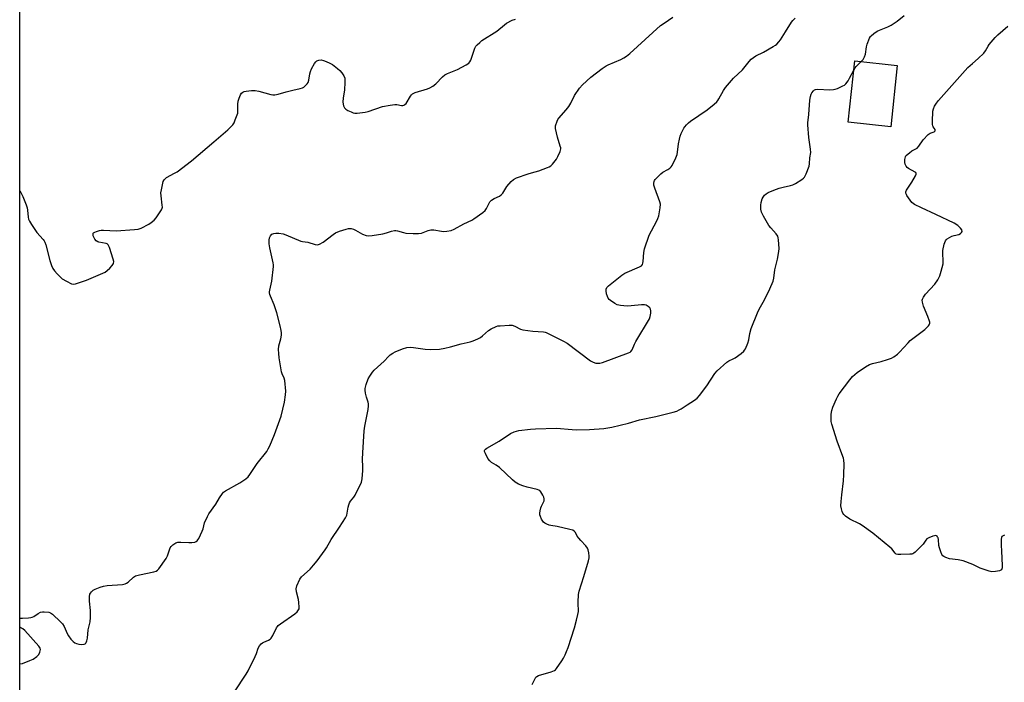
# Model space of a CAD drawing. Units: inches. Extents: x 1177770 to 1183770, y 541458 to 545458.
# Drawn here: x 1177770 to 1178245, y 544463 to 544782 of the extents above; entities that cross this region are included whole.
import ezdxf

# ---------------------------------------------------------------- set-up
doc = ezdxf.new("R2010")
doc.units = ezdxf.units.IN
doc.header["$MEASUREMENT"] = 0
for name, color, linetype in [('BLDG-Footprint', 5, 'Continuous'), ('NTRL-Trees', 3, 'Continuous'), ('Undefined', 1, 'Continuous')]:
    doc.layers.add(name, color=color, linetype=linetype)

msp = doc.modelspace()

# ---------------------------------------------------------------- linework, layer by layer
at = {"layer": 'BLDG-Footprint', "elevation": 401.09}
msp.add_lwpolyline([(1178193.41, 544759.75), (1178190.23, 544730.25), (1178169.75, 544732.46), (1178172.93, 544761.96)], close=True, dxfattribs=at)
at = {"layer": 'NTRL-Trees'}
msp.add_lwpolyline([(1177770.37, 543027.78), (1177770.51, 545458.24)], dxfattribs=at)
at = {"layer": 'Undefined'}
for points, elevation in [([(1177873.95, 544458.02), (1177879.61, 544466.54), (1177880.47, 544468.1), (1177883.95, 544475.07), (1177884.51, 544476.43), (1177885.29, 544479.05), (1177886.02, 544480.21), (1177886.77, 544481.04), (1177887.41, 544481.57), (1177888.06, 544481.93), (1177890.35, 544482.88), (1177891.03, 544483.33), (1177891.61, 544483.89), (1177892.38, 544485.06), (1177894.09, 544488.8), (1177894.56, 544489.51), (1177894.96, 544489.93), (1177896.13, 544490.82), (1177903.03, 544495.59), (1177904.14, 544496.57), (1177904.84, 544497.46), (1177905.03, 544497.96), (1177905.11, 544498.78), (1177904.95, 544501.08), (1177904.69, 544502.52), (1177903.77, 544506.22), (1177903.63, 544507.63), (1177904.01, 544509.01), (1177905.45, 544512.26), (1177906.21, 544513.44), (1177910.31, 544517.06), (1177912.06, 544519.02), (1177913.73, 544521.04), (1177917.67, 544526.43), (1177918.27, 544527.4), (1177920.48, 544531.42), (1177924.56, 544537.27), (1177927.34, 544541.77), (1177928.01, 544543.06), (1177928.28, 544544.13), (1177928.66, 544546.91), (1177928.95, 544548), (1177929.33, 544549.05), (1177929.75, 544549.77), (1177931.38, 544551.76), (1177932.02, 544552.71), (1177935.06, 544559), (1177935.34, 544559.81), (1177935.49, 544560.68), (1177935.75, 544564.55), (1177935.81, 544566.34), (1177935.65, 544570.08), (1177935.7, 544573.21), (1177936.36, 544583.74), (1177936.69, 544586.05), (1177938.32, 544594.07), (1177938.5, 544595.81), (1177938.49, 544596.68), (1177938.37, 544597.53), (1177937.55, 544599.97), (1177937.08, 544601.91), (1177936.87, 544603.31), (1177936.88, 544604.15), (1177937.38, 544606.08), (1177938.42, 544608.79), (1177939.1, 544610.05), (1177940.38, 544611.93), (1177941.28, 544613), (1177946.02, 544617.36), (1177948.13, 544619.55), (1177948.97, 544620.27), (1177950.16, 544621.09), (1177951.41, 544621.82), (1177954.96, 544623.22), (1177956.92, 544623.82), (1177958.67, 544624.02), (1177960.12, 544623.94), (1177965.85, 544623.13), (1177968.36, 544622.87), (1177972.68, 544623.06), (1177975.25, 544623.54), (1177978.08, 544624.25), (1177983.19, 544625.67), (1177987.53, 544626.62), (1177988.89, 544627.08), (1177991.23, 544628.11), (1177992.47, 544628.77), (1177993.42, 544629.49), (1177996.36, 544632.05), (1177997.58, 544632.89), (1177999.98, 544634.03), (1178000.81, 544634.26), (1178001.96, 544634.4), (1178006.32, 544634.63), (1178007.75, 544634.58), (1178008.96, 544634.19), (1178011.76, 544632.7), (1178012.85, 544632.38), (1178017.74, 544631.76), (1178022.78, 544631.43), (1178023.65, 544631.28), (1178024.2, 544631.09), (1178032.43, 544627), (1178034.25, 544626.01), (1178045.52, 544617.5), (1178046.75, 544616.79), (1178048.03, 544616.4), (1178048.83, 544616.3), (1178049.93, 544616.32), (1178051.32, 544616.61), (1178063.84, 544621.26), (1178064.56, 544621.62), (1178064.95, 544621.94), (1178065.58, 544622.79), (1178066.74, 544625.42), (1178067.44, 544626.72), (1178073.89, 544637.68), (1178074.26, 544638.77), (1178074.6, 544640.47), (1178074.65, 544641.59), (1178074.48, 544642.29), (1178074.11, 544642.92), (1178073.28, 544643.64), (1178072.32, 544644.2), (1178071.54, 544644.44), (1178070.08, 544644.43), (1178065.04, 544643.91), (1178063.26, 544643.8), (1178059.99, 544644.08), (1178059.11, 544644.23), (1178058.3, 544644.5), (1178057.32, 544645.06), (1178055.19, 544646.52), (1178054.54, 544647.04), (1178053.99, 544647.64), (1178053.65, 544648.39), (1178053.3, 544649.8), (1178053.07, 544651.23), (1178053.08, 544652.03), (1178053.4, 544652.73), (1178054.18, 544653.54), (1178060.55, 544658.81), (1178062.11, 544659.64), (1178069.2, 544662.67), (1178070.12, 544663.29), (1178070.54, 544663.91), (1178070.7, 544664.44), (1178070.82, 544665.3), (1178071.14, 544669.72), (1178071.53, 544671.42), (1178073.83, 544678.05), (1178077.39, 544684.64), (1178078.04, 544685.98), (1178078.42, 544687.4), (1178079.03, 544691.21), (1178079.19, 544692.96), (1178079, 544694.08), (1178076.53, 544700.65), (1178076.11, 544702.03), (1178076.07, 544703.11), (1178076.22, 544703.89), (1178076.4, 544704.38), (1178076.71, 544704.86), (1178077.29, 544705.52), (1178079.47, 544707.6), (1178080.38, 544708.3), (1178082.8, 544709.66), (1178083.74, 544710.28), (1178084.33, 544710.86), (1178084.8, 544711.58), (1178086.62, 544715.26), (1178087.28, 544716.87), (1178087.49, 544717.99), (1178087.95, 544721.99), (1178088.37, 544724.27), (1178088.72, 544725.66), (1178089.28, 544726.98), (1178090.58, 544729.56), (1178091.04, 544730.28), (1178091.78, 544731.16), (1178092.81, 544732.17), (1178093.71, 544732.9), (1178101.72, 544738.4), (1178105.08, 544741.12), (1178106.37, 544742.26), (1178106.93, 544742.92), (1178107.41, 544743.65), (1178109.55, 544747.72), (1178110.53, 544749.12), (1178114.51, 544753.72), (1178118.71, 544757.63), (1178121.94, 544761.73), (1178122.92, 544762.77), (1178124.06, 544763.62), (1178125.27, 544764.38), (1178128.93, 544766.2), (1178133.63, 544768.83), (1178134.62, 544769.49), (1178135.29, 544770.08), (1178136.31, 544771.17), (1178137.04, 544772.1), (1178139.45, 544776.03), (1178142.41, 544780.62), (1178143.11, 544781.5), (1178144.09, 544782.5)], 398), ([(1178175.97, 544761.63), (1178176.97, 544762.69), (1178177.61, 544763.89), (1178178.02, 544765.24), (1178178.56, 544768.8), (1178178.83, 544769.96), (1178179.99, 544772.93), (1178180.4, 544773.68), (1178180.74, 544774.12), (1178182.05, 544775.22), (1178183.73, 544776.31), (1178184.78, 544776.79), (1178188.84, 544778.35), (1178190.38, 544779.16), (1178193.31, 544781.06), (1178196.78, 544783.84)], 400), ([(1178245.09, 544533.43), (1178244.38, 544533.22), (1178243.82, 544532.8), (1178243.62, 544532.37), (1178243.49, 544531.57), (1178243.45, 544528.68), (1178243.69, 544525.73), (1178243.95, 544518.91), (1178243.93, 544517.75), (1178243.84, 544517.22), (1178243.65, 544516.81), (1178243.37, 544516.53), (1178242.68, 544516.23), (1178240.73, 544515.93), (1178239.03, 544515.84), (1178237.61, 544516.11), (1178233.4, 544517.56), (1178232.32, 544518.01), (1178230.52, 544519.03), (1178229.73, 544519.39), (1178225.1, 544521.11), (1178222.8, 544521.6), (1178218.57, 544522.1), (1178216.86, 544522.63), (1178215.8, 544523.11), (1178215.36, 544523.44), (1178214.9, 544524.11), (1178214.34, 544525.43), (1178213.68, 544527.36), (1178213.42, 544528.49), (1178213.21, 544531.33), (1178213.06, 544532.12), (1178212.85, 544532.57), (1178212.55, 544532.92), (1178211.99, 544533.25), (1178211.27, 544533.22), (1178210.48, 544532.98), (1178208.63, 544532.22), (1178207.66, 544531.68), (1178207.08, 544531.1), (1178205.85, 544529.2), (1178205.12, 544528.31), (1178202.01, 544525.26), (1178201.35, 544524.74), (1178200.87, 544524.47), (1178200.35, 544524.32), (1178199.51, 544524.23), (1178195.13, 544524.12), (1178193.7, 544524.16), (1178192.92, 544524.35), (1178192.32, 544524.79), (1178190.71, 544526.81), (1178189.86, 544527.63), (1178181.66, 544534.44), (1178176.4, 544538.14), (1178175.13, 544538.85), (1178170.47, 544541.18), (1178168.4, 544542.66), (1178167.58, 544543.41), (1178167.11, 544544.06), (1178166.81, 544544.84), (1178166.45, 544546.22), (1178166.25, 544547.64), (1178166.34, 544549.69), (1178166.6, 544552.91), (1178167.43, 544559.59), (1178167.68, 544562.59), (1178167.76, 544567.86), (1178167.69, 544569.6), (1178167.5, 544570.52), (1178167.22, 544571.35), (1178164.34, 544578.79), (1178161.87, 544587.02), (1178161.59, 544588.16), (1178161.5, 544589.04), (1178161.54, 544591.71), (1178161.83, 544593.46), (1178162.37, 544595.14), (1178164.06, 544599.18), (1178164.68, 544600.5), (1178165.3, 544601.5), (1178170.47, 544608.38), (1178171.83, 544609.91), (1178174.01, 544611.83), (1178178.04, 544614.61), (1178180.07, 544615.66), (1178181.41, 544616.12), (1178185.55, 544617.14), (1178188.61, 544618.1), (1178190.53, 544618.78), (1178191.75, 544619.45), (1178193.42, 544620.69), (1178194.53, 544621.66), (1178198.62, 544626.16), (1178199.64, 544627.18), (1178206.59, 544632.52), (1178207.71, 544633.48), (1178208.49, 544634.32), (1178208.77, 544634.79), (1178209, 544635.56), (1178209, 544636.1), (1178208.9, 544636.65), (1178208.11, 544638.84), (1178205.95, 544643.75), (1178205.48, 544645.78), (1178205.44, 544646.63), (1178205.54, 544647.16), (1178206.04, 544648.13), (1178207.03, 544649.52), (1178211.49, 544654.33), (1178212.87, 544656.46), (1178213.95, 544658.44), (1178214.61, 544660.63), (1178215.47, 544664.26), (1178215.54, 544665.68), (1178215.38, 544669.12), (1178215.4, 544670.55), (1178216.01, 544673.69), (1178216.24, 544674.52), (1178216.56, 544675.28), (1178216.87, 544675.7), (1178217.51, 544676.22), (1178219.75, 544677.48), (1178220.8, 544677.9), (1178223.08, 544678.38), (1178223.84, 544678.73), (1178224.39, 544679.24), (1178224.63, 544679.85), (1178224.55, 544680.51), (1178223.92, 544681.37), (1178222.52, 544682.64), (1178220.77, 544683.83), (1178212, 544687.99), (1178204.98, 544691.12), (1178201.64, 544692.83), (1178200.48, 544693.75), (1178199.52, 544694.86), (1178198.02, 544697.04), (1178197.77, 544697.55), (1178197.58, 544698.25), (1178197.58, 544698.94), (1178197.87, 544699.7), (1178200.48, 544703.59), (1178202.13, 544706.62), (1178202.43, 544707.34), (1178202.5, 544707.78), (1178202.37, 544708.14), (1178202.04, 544708.44), (1178198.87, 544710.09), (1178198.23, 544710.56), (1178197.7, 544711.18), (1178197.21, 544712.2), (1178197.05, 544713.05), (1178197.08, 544714.53), (1178197.29, 544715.67), (1178197.54, 544716.16), (1178197.89, 544716.58), (1178199.22, 544717.72), (1178200.43, 544718.56), (1178202.36, 544719.53), (1178202.99, 544720), (1178203.71, 544720.85), (1178205.86, 544723.88), (1178208.28, 544726.48), (1178209.21, 544727.16), (1178211.18, 544727.85), (1178211.59, 544728.27), (1178211.69, 544728.6), (1178211.61, 544728.98), (1178210.69, 544730.24), (1178210.47, 544730.73), (1178210.37, 544731.27), (1178210.34, 544732.71), (1178210.59, 544737.7), (1178210.82, 544738.81), (1178211.39, 544740.09), (1178212.22, 544741.57), (1178213.28, 544742.95), (1178227.46, 544758.82), (1178229.6, 544760.78), (1178232.43, 544763.06), (1178235.11, 544765.68), (1178235.98, 544766.82), (1178237.23, 544769.15), (1178237.7, 544769.89), (1178240.61, 544773.28), (1178241.86, 544774.5), (1178246.66, 544778.74)], 402), ([(1178172.45, 544757.47), (1178173.1, 544758.59), (1178173.6, 544759.28), (1178175.97, 544761.63)], 400), ([(1178017.41, 544461.48), (1178018.63, 544464.13), (1178019.23, 544465.06), (1178019.63, 544465.41), (1178020.39, 544465.77), (1178026.61, 544467.57), (1178027.42, 544467.86), (1178028.17, 544468.25), (1178028.59, 544468.62), (1178029.15, 544469.29), (1178031.7, 544472.97), (1178032.49, 544474.23), (1178033.3, 544475.81), (1178034.02, 544477.43), (1178034.69, 544479.37), (1178037.75, 544488.83), (1178038.81, 544492.47), (1178039.47, 544495.28), (1178039.72, 544496.69), (1178039.75, 544497.54), (1178039.52, 544500.08), (1178039.49, 544501.24), (1178039.76, 544504.8), (1178040.01, 544506.56), (1178042.31, 544513.53), (1178044.53, 544521.14), (1178044.85, 544522.55), (1178044.87, 544523.42), (1178044.7, 544524.88), (1178044.41, 544526.32), (1178044.11, 544527.13), (1178043.25, 544528.3), (1178040.79, 544530.9), (1178039.87, 544531.97), (1178039.14, 544533.04), (1178038.31, 544534.72), (1178037.71, 544535.42), (1178037.03, 544535.82), (1178035.62, 544536.23), (1178029.48, 544537.59), (1178026.39, 544538.06), (1178025.57, 544538.25), (1178024.53, 544538.7), (1178023.55, 544539.26), (1178022.88, 544539.76), (1178022.51, 544540.16), (1178021.95, 544541.12), (1178021.38, 544542.43), (1178021.14, 544543.23), (1178021.08, 544544.07), (1178021.23, 544545.23), (1178021.58, 544546.66), (1178021.89, 544547.47), (1178023.12, 544550.02), (1178023.25, 544550.52), (1178023.24, 544551.03), (1178022.98, 544551.79), (1178022.46, 544552.81), (1178021.55, 544554.28), (1178021.03, 544554.92), (1178020.6, 544555.22), (1178019.83, 544555.52), (1178015.04, 544556.51), (1178012.88, 544557.17), (1178010.79, 544558), (1178009.16, 544559.07), (1178007.85, 544560.17), (1178001.71, 544566.01), (1178000.09, 544567.2), (1177997.84, 544568.51), (1177996.97, 544569.27), (1177996.07, 544570.42), (1177994.83, 544572.78), (1177994.47, 544573.83), (1177994.46, 544574.24), (1177994.55, 544574.55), (1177994.86, 544574.93), (1177995.52, 544575.42), (1178001.51, 544578.77), (1178006.89, 544582.41), (1178008.74, 544583.24), (1178010.96, 544583.93), (1178016.54, 544584.61), (1178018.92, 544584.76), (1178029.08, 544584.95), (1178036.6, 544584.3), (1178038.64, 544584.23), (1178045.05, 544584.33), (1178051.94, 544584.86), (1178055.82, 544585.56), (1178059.75, 544586.43), (1178063.82, 544587.47), (1178069.05, 544588.97), (1178076.99, 544590.65), (1178085.37, 544592.75), (1178087.05, 544593.27), (1178088.31, 544593.82), (1178089.28, 544594.35), (1178092.09, 544596.28), (1178095.6, 544598.54), (1178096.9, 544599.52), (1178098.04, 544600.75), (1178101.6, 544605.45), (1178105.45, 544611.34), (1178106.55, 544612.71), (1178111.23, 544616.89), (1178112.2, 544617.49), (1178114.23, 544618.4), (1178115.23, 544618.95), (1178118.07, 544620.97), (1178119.39, 544622.08), (1178119.74, 544622.52), (1178120.17, 544623.27), (1178121.33, 544625.97), (1178121.78, 544627.57), (1178122.34, 544630.69), (1178122.97, 544633.05), (1178126, 544640.56), (1178126.86, 544642.41), (1178129.37, 544646.78), (1178131.89, 544652.15), (1178133.48, 544655.82), (1178133.84, 544657.32), (1178134.33, 544661.29), (1178135.64, 544666.41), (1178136.36, 544670.16), (1178136.38, 544671.62), (1178136.08, 544675.78), (1178135.96, 544676.65), (1178135.73, 544677.45), (1178135.01, 544678.61), (1178132.45, 544681.48), (1178131.53, 544682.64), (1178128.87, 544687.19), (1178127.98, 544689.02), (1178127.69, 544690.47), (1178127.55, 544692.54), (1178127.71, 544693.67), (1178128.31, 544695.56), (1178128.67, 544696.31), (1178129.38, 544697.21), (1178130.23, 544697.99), (1178131.19, 544698.59), (1178133.87, 544699.75), (1178136.38, 544700.67), (1178138.37, 544701.18), (1178141.85, 544701.86), (1178142.97, 544702.18), (1178144.25, 544702.85), (1178147.43, 544704.9), (1178148.11, 544705.42), (1178148.67, 544706.03), (1178149.43, 544707.54), (1178150.88, 544711.28), (1178151.08, 544712.4), (1178151.29, 544715.27), (1178151.72, 544717.83), (1178151.63, 544719.46), (1178150.78, 544725.02), (1178150.2, 544731.09), (1178150.25, 544732.17), (1178150.71, 544736.08), (1178151.2, 544743.03), (1178151.48, 544744.8), (1178151.83, 544745.92), (1178152.24, 544746.63), (1178152.93, 544747.47), (1178153.53, 544747.97), (1178154, 544748.17), (1178155.11, 544748.28), (1178160.7, 544748.04), (1178162.67, 544748.16), (1178163.49, 544748.32), (1178164.53, 544748.68), (1178167.12, 544749.89), (1178167.87, 544750.35), (1178168.52, 544750.91), (1178169.72, 544752.43), (1178170.42, 544753.59), (1178172.45, 544757.47)], 400), ([(1177770.45, 544471.39), (1177771.68, 544471.64), (1177775.32, 544473.02), (1177776.93, 544473.79), (1177778.61, 544475), (1177779.25, 544475.58), (1177779.62, 544476.02), (1177780.06, 544477.01), (1177780.32, 544478.34), (1177780.19, 544479.08), (1177779.6, 544479.99), (1177772.84, 544487.54), (1177771.96, 544488.26), (1177770.88, 544488.88), (1177770.45, 544489.06)], 396)]:
    msp.add_lwpolyline(points, dxfattribs=dict(at, elevation=elevation))
for points in [[(1177770.45, 544493.41, 396), (1177771.65, 544493.41, 396), (1177774.64, 544493.58, 396), (1177775.81, 544493.73, 396), (1177776.37, 544493.89, 396), (1177777.17, 544494.24, 396), (1177779.25, 544495.75, 396), (1177780.47, 544496.34, 396), (1177781.3, 544496.48, 396), (1177782.16, 544496.51, 396), (1177784.43, 544496.37, 396), (1177785.21, 544496.1, 396), (1177786.13, 544495.42, 396), (1177790.06, 544491.76, 396), (1177791.07, 544490.7, 396), (1177791.81, 544489.47, 396), (1177793.33, 544486.03, 396), (1177793.85, 544485, 396), (1177795, 544483.41, 396), (1177796.11, 544482.16, 396), (1177797.01, 544481.54, 396), (1177797.8, 544481.23, 396), (1177798.9, 544480.92, 396), (1177800.05, 544480.8, 396), (1177801.45, 544480.97, 396), (1177801.93, 544481.18, 396), (1177802.2, 544481.41, 396), (1177802.46, 544481.8, 396), (1177802.73, 544482.5, 396), (1177803, 544483.83, 396), (1177803.42, 544487.86, 396), (1177804.42, 544491.7, 396), (1177804.53, 544493.72, 396), (1177804.5, 544497.21, 396), (1177804, 544501.62, 396), (1177803.94, 544502.79, 396), (1177804.03, 544503.93, 396), (1177804.23, 544505.03, 396), (1177804.43, 544505.53, 396), (1177804.91, 544506.18, 396), (1177805.75, 544506.92, 396), (1177806.72, 544507.49, 396), (1177809.15, 544508.41, 396), (1177810.8, 544508.9, 396), (1177812.55, 544509.15, 396), (1177819.93, 544509.77, 396), (1177821.21, 544509.98, 396), (1177821.93, 544510.31, 396), (1177822.6, 544510.78, 396), (1177825.27, 544513.21, 396), (1177826.17, 544513.8, 396), (1177828.12, 544514.34, 396), (1177835.07, 544515.74, 396), (1177836.15, 544516.1, 396), (1177836.82, 544516.58, 396), (1177837.38, 544517.21, 396), (1177840.94, 544522.2, 396), (1177841.59, 544523.48, 396), (1177842.86, 544527.37, 396), (1177843.31, 544528.06, 396), (1177844.17, 544528.8, 396), (1177845.62, 544529.73, 396), (1177846.67, 544530.11, 396), (1177848.09, 544530.15, 396), (1177851.88, 544529.91, 396), (1177853.34, 544529.89, 396), (1177854.73, 544530.16, 396), (1177855.5, 544530.47, 396), (1177855.94, 544530.76, 396), (1177856.31, 544531.18, 396), (1177856.76, 544531.92, 396), (1177858.4, 544535.44, 396), (1177858.79, 544536.56, 396), (1177859.51, 544539.36, 396), (1177860.86, 544542.47, 396), (1177861.61, 544543.7, 396), (1177864.94, 544548.45, 396), (1177866.75, 544551.48, 396), (1177868.06, 544553.48, 396), (1177868.63, 544554.14, 396), (1177869.56, 544554.8, 396), (1177876.49, 544558.6, 396), (1177879.36, 544560.63, 396), (1177880.47, 544561.56, 396), (1177881.35, 544562.71, 396), (1177884.87, 544568, 396), (1177889.45, 544573.72, 396), (1177890.21, 544574.98, 396), (1177891.02, 544576.58, 396), (1177893.14, 544581.9, 396), (1177896.41, 544590.76, 396), (1177898.01, 544597.61, 396), (1177898.56, 544601.12, 396), (1177898.72, 544602.88, 396), (1177898.21, 544608.04, 396), (1177897.89, 544609.07, 396), (1177896.94, 544611.12, 396), (1177896.59, 544612.23, 396), (1177895.49, 544618.89, 396), (1177895.21, 544620.93, 396), (1177895.18, 544622.91, 396), (1177895.3, 544624.61, 396), (1177896.23, 544628.13, 396), (1177896.53, 544629.83, 396), (1177896.58, 544630.99, 396), (1177896.45, 544632.13, 396), (1177895.95, 544634.4, 396), (1177894.27, 544640.62, 396), (1177892.97, 544644.47, 396), (1177891.19, 544648.54, 396), (1177890.96, 544649.35, 396), (1177890.84, 544650.15, 396), (1177890.82, 544650.69, 396), (1177890.93, 544651.55, 396), (1177891.63, 544654.41, 396), (1177891.9, 544655.86, 396), (1177892.74, 544662.89, 396), (1177892.72, 544663.77, 396), (1177892.58, 544664.64, 396), (1177890.91, 544671.88, 396), (1177890.64, 544673.91, 396), (1177890.65, 544675.64, 396), (1177890.85, 544676.72, 396), (1177891.28, 544677.69, 396), (1177891.98, 544678.42, 396), (1177892.89, 544678.86, 396), (1177893.91, 544679.05, 396), (1177895.33, 544678.96, 396), (1177897.31, 544678.64, 396), (1177898.71, 544678.16, 396), (1177905.85, 544675.1, 396), (1177906.7, 544674.89, 396), (1177909.25, 544674.59, 396), (1177912.76, 544673.45, 396), (1177913.84, 544673.28, 396), (1177914.89, 544673.62, 396), (1177916.69, 544674.67, 396), (1177921.41, 544678.32, 396), (1177922.63, 544679.13, 396), (1177924.55, 544679.89, 396), (1177927.67, 544680.9, 396), (1177928.81, 544681.19, 396), (1177930.17, 544681.22, 396), (1177931.23, 544680.97, 396), (1177932.29, 544680.44, 396), (1177935.65, 544678.52, 396), (1177937.32, 544677.89, 396), (1177938.46, 544677.65, 396), (1177940.2, 544677.77, 396), (1177945.48, 544678.65, 396), (1177947.16, 544679.1, 396), (1177949.63, 544679.99, 396), (1177951.03, 544680.23, 396), (1177951.6, 544680.24, 396), (1177952.42, 544680.11, 396), (1177955.45, 544679.24, 396), (1177956.56, 544679.01, 396), (1177960.02, 544678.81, 396), (1177962.61, 544678.77, 396), (1177964, 544679.03, 396), (1177967.23, 544680.21, 396), (1177968.58, 544680.56, 396), (1177969.99, 544680.53, 396), (1177973.72, 544679.89, 396), (1177974.86, 544679.78, 396), (1177976.34, 544679.92, 396), (1177978.38, 544680.32, 396), (1177979.75, 544680.85, 396), (1177984.43, 544683.41, 396), (1177988.34, 544685.25, 396), (1177989.35, 544685.81, 396), (1177993.67, 544689, 396), (1177994.78, 544689.96, 396), (1177995.45, 544690.91, 396), (1177997.04, 544694.06, 396), (1177997.78, 544694.91, 396), (1177999.01, 544695.67, 396), (1178001.63, 544696.76, 396), (1178002.53, 544697.38, 396), (1178003.22, 544698.27, 396), (1178005.26, 544701.42, 396), (1178007.31, 544703.89, 396), (1178008.34, 544704.87, 396), (1178009.89, 544705.61, 396), (1178015.4, 544707.57, 396), (1178017.06, 544708.1, 396), (1178020.62, 544709.01, 396), (1178024.8, 544710.61, 396), (1178025.6, 544710.98, 396), (1178026.33, 544711.43, 396), (1178027.12, 544712.16, 396), (1178027.85, 544712.97, 396), (1178029.06, 544714.64, 396), (1178029.81, 544715.89, 396), (1178030.84, 544718.24, 396), (1178031.17, 544719.56, 396), (1178031.14, 544720.11, 396), (1178030.97, 544720.95, 396), (1178029.61, 544725.3, 396), (1178028.65, 544729.33, 396), (1178028.6, 544730.18, 396), (1178028.67, 544730.74, 396), (1178029.41, 544732.93, 396), (1178029.8, 544733.7, 396), (1178030.3, 544734.4, 396), (1178033.8, 544738.33, 396), (1178035.02, 544739.94, 396), (1178036.06, 544741.64, 396), (1178037.83, 544745.22, 396), (1178040.27, 544748.91, 396), (1178041.62, 544750.4, 396), (1178045.63, 544754.14, 396), (1178051.08, 544758.27, 396), (1178053.06, 544759.62, 396), (1178054.09, 544760.12, 396), (1178060.15, 544762.69, 396), (1178061.64, 544763.45, 396), (1178062.88, 544764.27, 396), (1178064.48, 544765.6, 396), (1178079.32, 544778.99, 396), (1178080.97, 544780.23, 396), (1178085.26, 544783.07, 396)], [(1177770.46, 544699.23, 394), (1177770.94, 544698.49, 394), (1177771.82, 544696.66, 394), (1177773.45, 544692.59, 394), (1177773.92, 544691.22, 394), (1177774.12, 544690.09, 394), (1177774.44, 544686.63, 394), (1177774.67, 544685.78, 394), (1177775.11, 544684.68, 394), (1177776.01, 544683.19, 394), (1177778.64, 544679.36, 394), (1177781.71, 544675.89, 394), (1177782.23, 544675.2, 394), (1177782.5, 544674.7, 394), (1177782.98, 544673.31, 394), (1177784.96, 544665.81, 394), (1177785.77, 544663.34, 394), (1177786.33, 544662.02, 394), (1177787.13, 544660.88, 394), (1177788.42, 544659.37, 394), (1177790.02, 544657.69, 394), (1177790.91, 544656.95, 394), (1177793, 544655.79, 394), (1177795.41, 544654.62, 394), (1177796.23, 544654.42, 394), (1177797.32, 544654.57, 394), (1177802.59, 544656.38, 394), (1177811.61, 544660.25, 394), (1177812.57, 544660.91, 394), (1177813.84, 544662.12, 394), (1177815.02, 544663.4, 394), (1177815.59, 544664.33, 394), (1177815.68, 544665.34, 394), (1177815.48, 544666.43, 394), (1177813.63, 544672, 394), (1177813.05, 544673.27, 394), (1177812.51, 544673.79, 394), (1177812.02, 544674.01, 394), (1177808.53, 544674.63, 394), (1177807.98, 544674.81, 394), (1177807.3, 544675.24, 394), (1177806.58, 544676.13, 394), (1177805.82, 544677.71, 394), (1177805.71, 544678.47, 394), (1177805.85, 544678.89, 394), (1177805.99, 544679.07, 394), (1177806.63, 544679.48, 394), (1177807.41, 544679.81, 394), (1177808.81, 544680.24, 394), (1177809.66, 544680.38, 394), (1177810.82, 544680.4, 394), (1177816.9, 544680.13, 394), (1177825.75, 544680.71, 394), (1177827.49, 544680.92, 394), (1177828.87, 544681.41, 394), (1177832.59, 544683.32, 394), (1177833.75, 544684.04, 394), (1177835.16, 544685.21, 394), (1177836.09, 544686.32, 394), (1177838.14, 544689.24, 394), (1177838.76, 544690.23, 394), (1177839.08, 544691.01, 394), (1177839.15, 544691.55, 394), (1177839.12, 544692.39, 394), (1177838.49, 544696.97, 394), (1177838.43, 544698.4, 394), (1177838.66, 544699.86, 394), (1177839.32, 544703.06, 394), (1177839.57, 544703.9, 394), (1177839.93, 544704.63, 394), (1177840.44, 544705.21, 394), (1177841.12, 544705.72, 394), (1177845.07, 544707.81, 394), (1177846.34, 544708.56, 394), (1177853.18, 544713.83, 394), (1177864.01, 544722.93, 394), (1177870.76, 544728.73, 394), (1177872.21, 544730.14, 394), (1177873.1, 544731.22, 394), (1177873.71, 544732.16, 394), (1177874.29, 544733.5, 394), (1177875.2, 544736, 394), (1177875.45, 544736.83, 394), (1177875.59, 544737.68, 394), (1177875.44, 544741.16, 394), (1177875.64, 544742.62, 394), (1177876.12, 544744.04, 394), (1177876.84, 544745.69, 394), (1177877.31, 544746.41, 394), (1177877.92, 544746.92, 394), (1177878.64, 544747.28, 394), (1177879.48, 544747.46, 394), (1177882.12, 544747.64, 394), (1177883.88, 544747.64, 394), (1177885.72, 544747.32, 394), (1177891.44, 544745.77, 394), (1177892.31, 544745.63, 394), (1177893.4, 544745.63, 394), (1177895.02, 544745.87, 394), (1177898.82, 544747.13, 394), (1177901.98, 544747.87, 394), (1177905.62, 544748.62, 394), (1177906.68, 544748.94, 394), (1177907.37, 544749.36, 394), (1177907.99, 544749.91, 394), (1177908.92, 544750.94, 394), (1177909.36, 544751.63, 394), (1177909.69, 544752.68, 394), (1177910.2, 544755.77, 394), (1177910.47, 544756.87, 394), (1177911.07, 544758.2, 394), (1177912.53, 544760.78, 394), (1177913.04, 544761.46, 394), (1177913.66, 544761.94, 394), (1177914.61, 544762.32, 394), (1177915.67, 544762.42, 394), (1177916.77, 544762.22, 394), (1177918.09, 544761.73, 394), (1177919.88, 544760.92, 394), (1177921.09, 544760.16, 394), (1177923.64, 544758.28, 394), (1177924.73, 544757.34, 394), (1177925.66, 544756.21, 394), (1177926.62, 544754.74, 394), (1177927.03, 544753.69, 394), (1177927.1, 544752.83, 394), (1177927.09, 544751.65, 394), (1177926.9, 544747.81, 394), (1177926.4, 544745.1, 394), (1177926.27, 544743.98, 394), (1177926.18, 544742.29, 394), (1177926.22, 544741.17, 394), (1177926.42, 544740.38, 394), (1177927.01, 544739.4, 394), (1177927.59, 544738.77, 394), (1177928.54, 544738.15, 394), (1177930.1, 544737.39, 394), (1177931.16, 544736.97, 394), (1177931.98, 544736.81, 394), (1177933.12, 544736.85, 394), (1177936.88, 544737.33, 394), (1177938.31, 544737.59, 394), (1177945.27, 544739.93, 394), (1177948.96, 544740.67, 394), (1177951.25, 544740.96, 394), (1177952.12, 544740.89, 394), (1177954.45, 544740.48, 394), (1177955, 544740.49, 394), (1177955.52, 544740.65, 394), (1177956, 544740.93, 394), (1177956.59, 544741.52, 394), (1177958.68, 544745.01, 394), (1177959.2, 544745.69, 394), (1177959.76, 544746.17, 394), (1177961.02, 544746.75, 394), (1177966.87, 544748.45, 394), (1177968.08, 544748.92, 394), (1177969.53, 544749.84, 394), (1177970.89, 544750.9, 394), (1177974.14, 544754.3, 394), (1177975.22, 544755.25, 394), (1177976.51, 544755.9, 394), (1177981.43, 544757.87, 394), (1177985.62, 544760.15, 394), (1177986.85, 544760.94, 394), (1177987.41, 544761.54, 394), (1177987.78, 544762.29, 394), (1177989.22, 544766.69, 394), (1177989.73, 544768.03, 394), (1177990.29, 544769, 394), (1177990.92, 544769.76, 394), (1177992.1, 544770.91, 394), (1177993.19, 544771.76, 394), (1178000.43, 544776.29, 394), (1178004.03, 544779.42, 394), (1178004.98, 544780.11, 394), (1178007.75, 544781.54, 394), (1178009.39, 544782.13, 394)]]:
    msp.add_polyline3d(points, dxfattribs=at)

doc.saveas('drawing.dxf')
